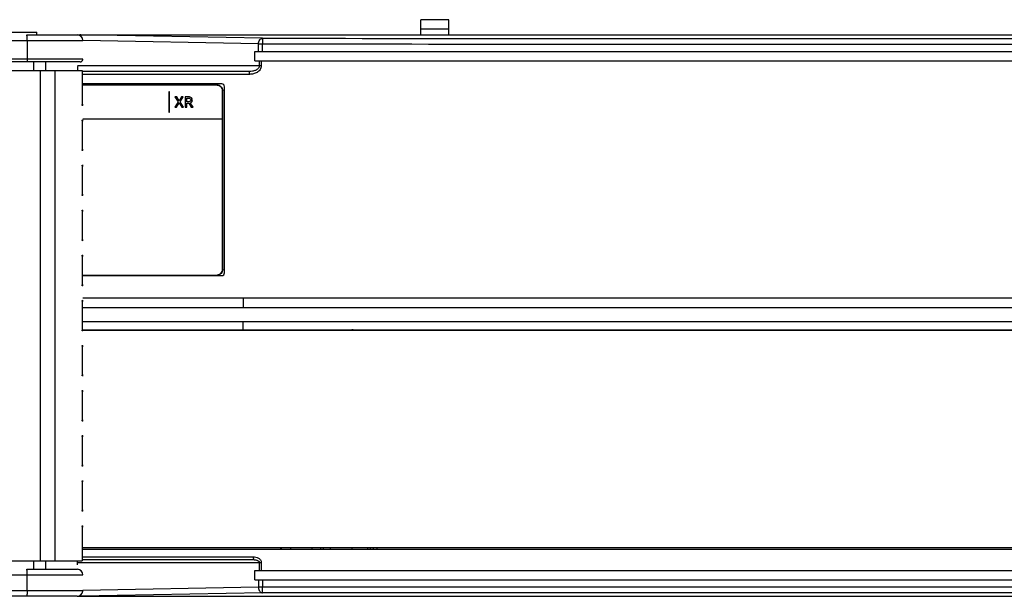
# Model space of a CAD drawing. Units: millimetres. Extents: x -141 to 420, y 0 to 501.
# Drawn here: x 98 to 133, y 221 to 242 of the extents above; entities that cross this region are included whole.
import ezdxf

# ---------------------------------------------------------------- set-up
doc = ezdxf.new("R2010")
doc.units = ezdxf.units.MM
doc.header["$LTSCALE"] = 23.1
doc.layers.get('0').update_dxf_attribs({"linetype": 'CONTINUOUS'})
doc.layers.add('09_ROUNDS', color=7, linetype='CONTINUOUS')
doc.layers.add('INTF_1', color=7, linetype='CONTINUOUS')

msp = doc.modelspace()

# ---------------------------------------------------------------- linework, layer by layer
at = {"color": 7, "linetype": 'CONTINUOUS'}
for p, q in [((100.2029, 239.7502), (100.2049, 239.7502)), ((103.2712, 238.9905), (103.2712, 238.2705)), ((103.3012, 238.9905), (103.2712, 238.9905)), ((103.3012, 238.2705), (103.3012, 238.9905)), ((103.6039, 238.6358), (103.481, 238.4505)), ((103.488, 238.8105), (103.6039, 238.6358)), ((103.5513, 238.8105), (103.488, 238.8105)), ((103.5422, 238.4505), (103.6339, 238.5977)), ((103.6398, 238.6734), (103.5513, 238.8105)), ((103.6339, 238.5977), (103.7305, 238.4505)), ((103.7257, 238.8105), (103.6398, 238.6734)), ((103.671, 238.6353), (103.7869, 238.8105)), ((103.7939, 238.4505), (103.671, 238.6353)), ((103.7869, 238.8105), (103.7257, 238.8105)), ((103.8551, 238.8105), (103.8551, 238.4505)), ((103.9731, 238.8105), (103.8551, 238.8105)), ((103.9076, 238.6391), (103.9076, 238.7632)), ((103.9076, 238.7632), (103.9758, 238.7632)), ((103.9763, 238.6391), (103.9076, 238.6391)), ((103.9076, 238.4505), (103.9076, 238.5912)), ((103.9076, 238.5912), (103.9785, 238.5912)), ((103.9785, 238.5912), (104.0692, 238.4505)), ((104.132, 238.4505), (104.0322, 238.5988)), ((103.2712, 238.2705), (103.3012, 238.2705)), ((103.481, 238.4505), (103.5422, 238.4505)), ((103.7305, 238.4505), (103.7939, 238.4505)), ((103.8551, 238.4505), (103.9076, 238.4505)), ((104.0692, 238.4505), (104.132, 238.4505)), ((100.2226, 238.0305), (105.1791, 238.0305)), ((100.0313, 222.2062), (100.0301, 222.2074)), ((100.2048, 222.3502), (100.2029, 222.3502))]:
    msp.add_line(p, q, dxfattribs=at)
msp.add_ellipse((98.2313, 239.8945), major_axis=(1.8, -0.0003), ratio=0.0174587, start_param=-0.0369655, end_param=-0.000423, dxfattribs=at)
for points, knots in [([(104.0719, 238.7814), (104.0596, 238.7915), (104.0272, 238.8071), (103.992, 238.8105), (103.9731, 238.8105)], [0, 0, 0, 0, 0.4573615, 1, 1, 1, 1]), ([(103.9758, 238.7632), (103.9861, 238.7632), (104.0067, 238.7617), (104.0263, 238.7535), (104.0343, 238.7471)], [0, 0, 0, 0, 0.5013811, 1, 1, 1, 1]), ([(104.0349, 238.6546), (104.0309, 238.6514), (104.0196, 238.6449), (103.9995, 238.6399), (103.9841, 238.6391), (103.9763, 238.6391)], [0, 0, 0, 0, 0.2499222, 0.6246382, 1, 1, 1, 1]), ([(104.0322, 238.5988), (104.0433, 238.6023), (104.0644, 238.6121), (104.0812, 238.6281), (104.0878, 238.637)], [0, 0, 0, 0, 0.5145423, 1, 1, 1, 1]), ([(104.0343, 238.7471), (104.0377, 238.7443), (104.0439, 238.7381), (104.0526, 238.7229), (104.0547, 238.7095), (104.0547, 238.7008)], [0, 0, 0, 0, 0.250457, 0.50094, 1, 1, 1, 1]), ([(104.0547, 238.7008), (104.0547, 238.6922), (104.0528, 238.6789), (104.0444, 238.6636), (104.0383, 238.6573), (104.0349, 238.6546)], [0, 0, 0, 0, 0.4992425, 0.7496707, 1, 1, 1, 1]), ([(104.1078, 238.7008), (104.1078, 238.7165), (104.1038, 238.74), (104.0881, 238.7662), (104.0776, 238.7767), (104.0719, 238.7814)], [0, 0, 0, 0, 0.514866, 0.7551472, 1, 1, 1, 1]), ([(104.0878, 238.637), (104.0943, 238.6458), (104.1048, 238.6664), (104.1078, 238.6892), (104.1078, 238.7008)], [0, 0, 0, 0, 0.4842926, 1, 1, 1, 1])]:
    msp.add_open_spline(points, degree=3, knots=knots, dxfattribs=at)
at = {"layer": '09_ROUNDS', "color": 7, "linetype": 'CONTINUOUS'}
for p, q in [((98.2407, 241.0102), (100.0227, 241.0102)), ((98.2408, 241.0101), (98.2407, 241.0102)), ((99.2287, 239.7502), (100.2029, 239.7502)), ((104.9794, 239.2305), (100.2048, 239.2305)), ((105.1791, 238.0305), (105.1791, 239.0305)), ((105.1831, 232.6905), (105.1831, 239.0305)), ((100.222, 237.9783), (100.2227, 237.9941)), ((105.1793, 232.6905), (105.1793, 238.0305)), ((100.222, 236.3783), (100.2227, 236.3941)), ((100.222, 234.7783), (100.2227, 234.7941)), ((100.222, 233.1783), (100.2227, 233.1941)), ((100.2048, 232.4905), (104.9795, 232.4905)), ((100.222, 231.5783), (100.2227, 231.5941)), ((100.222, 229.9783), (100.2227, 229.9941)), ((100.222, 228.3783), (100.2227, 228.3941)), ((100.222, 226.7783), (100.2227, 226.7941)), ((100.222, 225.1783), (100.2227, 225.1941)), ((100.222, 223.578), (100.2227, 223.5941)), ((99.2287, 222.3502), (100.2029, 222.3502)), ((98.2407, 222.0502), (99.903, 222.0501)), ((98.2408, 222.0501), (98.2407, 222.0502)), ((99.7015, 222.0502), (100.0313, 222.05)), ((99.903, 222.0501), (100.0125, 222.0501))]:
    msp.add_line(p, q, dxfattribs=at)
at = {"layer": '09_ROUNDS', "color": 9, "linetype": 'CONTINUOUS'}
for p, q in [((100.2226, 240.1502), (98.2439, 240.1502)), ((100.2029, 239.7502), (100.2029, 238.5108)), ((105.1791, 239.0305), (105.1831, 239.0305)), ((100.2029, 237.9897), (100.2029, 236.9108)), ((100.2029, 236.3897), (100.2029, 235.3108)), ((100.2029, 234.7897), (100.2029, 233.7108)), ((100.2029, 233.1897), (100.2029, 232.1108)), ((105.1793, 232.6905), (105.1831, 232.6905)), ((100.2029, 231.5897), (100.2029, 230.5108)), ((100.2029, 229.9897), (100.2029, 228.9108)), ((100.2029, 228.3897), (100.2029, 227.3108)), ((100.2029, 226.7897), (100.2029, 225.7108)), ((100.2029, 225.1897), (100.2029, 224.1108)), ((100.2029, 223.5897), (100.2029, 222.3502)), ((100.2226, 221.2902), (98.2439, 221.2902))]:
    msp.add_line(p, q, dxfattribs=at)
at = {"layer": '09_ROUNDS', "color": 7, "linetype": 'CONTINUOUS'}
for points in [[(100.2227, 238.5064), (100.222, 238.5229), (100.2192, 238.5434), (100.2144, 238.5634), (100.2076, 238.5827), (100.2048, 238.5885)], [(100.2227, 236.9064), (100.222, 236.9226), (100.2193, 236.9431), (100.2145, 236.9632), (100.2077, 236.9825), (100.2048, 236.9885)], [(100.2227, 235.3064), (100.222, 235.3226), (100.2193, 235.3431), (100.2145, 235.3632), (100.2077, 235.3825), (100.2048, 235.3885)], [(100.2227, 233.7064), (100.222, 233.7226), (100.2193, 233.7431), (100.2145, 233.7632), (100.2077, 233.7825), (100.2048, 233.7885)], [(100.2227, 232.1064), (100.222, 232.1226), (100.2193, 232.1431), (100.2145, 232.1632), (100.2077, 232.1825), (100.2048, 232.1885)], [(100.2227, 230.5064), (100.222, 230.5226), (100.2193, 230.5431), (100.2145, 230.5632), (100.2077, 230.5825), (100.2048, 230.5885)], [(100.2227, 228.9064), (100.222, 228.9226), (100.2193, 228.9431), (100.2145, 228.9632), (100.2077, 228.9825), (100.2048, 228.9885)], [(100.2227, 227.3064), (100.222, 227.3226), (100.2193, 227.3431), (100.2145, 227.3632), (100.2077, 227.3825), (100.2048, 227.3885)], [(100.2227, 225.7064), (100.222, 225.7226), (100.2193, 225.7431), (100.2145, 225.7632), (100.2077, 225.7825), (100.2048, 225.7885)], [(100.2227, 224.1064), (100.222, 224.1226), (100.2193, 224.1431), (100.2145, 224.1632), (100.2077, 224.1825), (100.2048, 224.1885)], [(100.0125, 222.0501), (100.0307, 222.05), (100.0313, 222.05)]]:
    msp.add_lwpolyline(points, dxfattribs=at)
for centre, radius, start, end in [((100.0227, 240.8102), 0.2, 0, 90), ((100.1227, 240.1502), 0.1, 353.0743, 360), ((100.0284, 238.5371), 0.1765, 351.41326, 359.9504), ((100.0284, 237.9634), 0.1765, 0.04955, 8.58679), ((100.0284, 236.9372), 0.1765, 351.41323, 359.95045), ((100.0284, 236.3634), 0.1765, 0.04956, 8.58678), ((100.0284, 235.3372), 0.1765, 351.41323, 359.95045), ((100.0284, 234.7634), 0.1765, 0.04955, 8.58679), ((100.0284, 233.7372), 0.1765, 351.41323, 359.95045), ((100.0284, 233.1634), 0.1765, 0.04955, 8.58679), ((100.0284, 232.1372), 0.1765, 351.41323, 359.95045), ((100.0284, 231.5634), 0.1765, 0.04955, 8.58679), ((100.0284, 230.5372), 0.1765, 351.41323, 359.95045), ((100.0284, 229.9634), 0.1765, 0.04955, 8.58679), ((100.0284, 228.9372), 0.1765, 351.41323, 359.95045), ((100.0284, 228.3634), 0.1765, 0.04955, 8.58679), ((100.0284, 227.3372), 0.1765, 351.41323, 359.95045), ((100.0284, 226.7634), 0.1765, 0.04955, 8.58679), ((100.0284, 225.7372), 0.1765, 351.41323, 359.95045), ((100.0284, 225.1634), 0.1765, 0.04955, 8.58679), ((100.0284, 224.1372), 0.1765, 351.41323, 359.95045), ((100.0284, 223.5633), 0.1765, 0.0496, 8.58672), ((100.0227, 221.8502), 0.2, 0, 87.52755), ((100.0227, 221.2902), 0.2, 354.36573, 360)]:
    msp.add_arc(centre, radius, start, end, dxfattribs=at)
for points, knots in [([(98.2439, 240.8102), (98.2439, 240.823), (98.2439, 240.8481), (98.2438, 240.8847), (98.2436, 240.9185), (98.2433, 240.9443), (98.243, 240.9626), (98.2427, 240.9743), (98.2424, 240.9845), (98.2422, 240.993), (98.2418, 240.9998), (98.2416, 241.0049), (98.2412, 241.0081), (98.2411, 241.0097), (98.2408, 241.0101)], [0, 0, 0, 0, 0.1921703, 0.3771746, 0.5481175, 0.698628, 0.764433, 0.8230988, 0.8740784, 0.9168975, 0.9511594, 0.9765508, 0.9928526, 1, 1, 1, 1]), ([(105.1791, 239.0305), (105.1791, 239.0565), (105.1687, 239.1091), (105.1243, 239.1755), (105.0579, 239.22), (105.0053, 239.2305), (104.9794, 239.2305)], [0, 0, 0, 0, 0.2501325, 0.5001873, 0.7501324, 1, 1, 1, 1]), ([(104.9834, 239.2305), (105.0094, 239.2305), (105.0619, 239.22), (105.1283, 239.1755), (105.1728, 239.1091), (105.1831, 239.0565), (105.1831, 239.0305)], [0, 0, 0, 0, 0.2498676, 0.4998127, 0.7498675, 1, 1, 1, 1]), ([(104.9795, 232.4905), (105.0055, 232.4905), (105.0581, 232.5009), (105.1245, 232.5454), (105.1689, 232.6119), (105.1793, 232.6645), (105.1793, 232.6905)], [0, 0, 0, 0, 0.2498676, 0.4998127, 0.7498675, 1, 1, 1, 1]), ([(105.1831, 232.6905), (105.1831, 232.6645), (105.1728, 232.6119), (105.1283, 232.5454), (105.0619, 232.5009), (105.0094, 232.4905), (104.9834, 232.4905)], [0, 0, 0, 0, 0.2501325, 0.5001873, 0.7501324, 1, 1, 1, 1]), ([(98.2439, 221.8502), (98.2439, 221.863), (98.2439, 221.8881), (98.2438, 221.9247), (98.2436, 221.9585), (98.2433, 221.9843), (98.243, 222.0026), (98.2427, 222.0143), (98.2424, 222.0245), (98.2422, 222.033), (98.2418, 222.0398), (98.2416, 222.0449), (98.2412, 222.0481), (98.2411, 222.0497), (98.2408, 222.0501)], [0, 0, 0, 0, 0.1921703, 0.3771746, 0.5481175, 0.698628, 0.764433, 0.8230988, 0.8740784, 0.9168975, 0.9511594, 0.9765508, 0.9928526, 1, 1, 1, 1])]:
    msp.add_open_spline(points, degree=3, knots=knots, dxfattribs=at)
at = {"layer": '09_ROUNDS', "color": 9, "linetype": 'CONTINUOUS'}
for points, knots in [([(100.2227, 238.5064), (100.2226, 238.507), (100.2205, 238.5079), (100.217, 238.5088), (100.2106, 238.5099), (100.2057, 238.5105), (100.2029, 238.5108)], [0, 0, 0, 0, 0.0824526, 0.2719754, 0.577409, 1, 1, 1, 1]), ([(100.2029, 237.9897), (100.2058, 237.99), (100.2106, 237.9906), (100.217, 237.9917), (100.2205, 237.9926), (100.2226, 237.9936), (100.2227, 237.9941)], [0, 0, 0, 0, 0.4234107, 0.7290664, 0.9182353, 1, 1, 1, 1]), ([(100.2227, 236.9065), (100.2226, 236.907), (100.2205, 236.908), (100.217, 236.9089), (100.2106, 236.9099), (100.2057, 236.9105), (100.2029, 236.9108)], [0, 0, 0, 0, 0.0824375, 0.2719526, 0.5773909, 1, 1, 1, 1]), ([(100.2029, 236.3897), (100.2058, 236.39), (100.2106, 236.3906), (100.217, 236.3917), (100.2205, 236.3926), (100.2226, 236.3936), (100.2227, 236.3941)], [0, 0, 0, 0, 0.4234107, 0.7290664, 0.9182353, 1, 1, 1, 1]), ([(100.2227, 235.3065), (100.2226, 235.307), (100.2205, 235.308), (100.217, 235.3089), (100.2106, 235.3099), (100.2057, 235.3105), (100.2029, 235.3108)], [0, 0, 0, 0, 0.0824375, 0.2719526, 0.5773909, 1, 1, 1, 1]), ([(100.2029, 234.7897), (100.2058, 234.79), (100.2106, 234.7906), (100.217, 234.7917), (100.2205, 234.7926), (100.2226, 234.7936), (100.2227, 234.7941)], [0, 0, 0, 0, 0.4234107, 0.7290664, 0.9182353, 1, 1, 1, 1]), ([(100.2227, 233.7065), (100.2226, 233.707), (100.2205, 233.708), (100.217, 233.7089), (100.2106, 233.7099), (100.2057, 233.7105), (100.2029, 233.7108)], [0, 0, 0, 0, 0.0824375, 0.2719526, 0.5773909, 1, 1, 1, 1]), ([(100.2029, 233.1897), (100.2058, 233.19), (100.2106, 233.1906), (100.217, 233.1917), (100.2205, 233.1926), (100.2226, 233.1936), (100.2227, 233.1941)], [0, 0, 0, 0, 0.4234107, 0.7290664, 0.9182353, 1, 1, 1, 1]), ([(100.2227, 232.1065), (100.2226, 232.107), (100.2205, 232.108), (100.217, 232.1089), (100.2106, 232.1099), (100.2057, 232.1105), (100.2029, 232.1108)], [0, 0, 0, 0, 0.0824375, 0.2719526, 0.5773909, 1, 1, 1, 1]), ([(100.2029, 231.5897), (100.2058, 231.59), (100.2106, 231.5906), (100.217, 231.5917), (100.2205, 231.5926), (100.2226, 231.5936), (100.2227, 231.5941)], [0, 0, 0, 0, 0.4234107, 0.7290664, 0.9182353, 1, 1, 1, 1]), ([(100.2227, 230.5065), (100.2226, 230.507), (100.2205, 230.508), (100.217, 230.5089), (100.2106, 230.5099), (100.2057, 230.5105), (100.2029, 230.5108)], [0, 0, 0, 0, 0.0824375, 0.2719526, 0.5773909, 1, 1, 1, 1]), ([(100.2029, 229.9897), (100.2058, 229.99), (100.2106, 229.9906), (100.217, 229.9917), (100.2205, 229.9926), (100.2226, 229.9936), (100.2227, 229.9941)], [0, 0, 0, 0, 0.4234107, 0.7290664, 0.9182353, 1, 1, 1, 1]), ([(100.2227, 228.9065), (100.2226, 228.907), (100.2205, 228.908), (100.217, 228.9089), (100.2106, 228.9099), (100.2057, 228.9105), (100.2029, 228.9108)], [0, 0, 0, 0, 0.0824375, 0.2719526, 0.5773909, 1, 1, 1, 1]), ([(100.2029, 228.3897), (100.2058, 228.39), (100.2106, 228.3906), (100.217, 228.3917), (100.2205, 228.3926), (100.2226, 228.3936), (100.2227, 228.3941)], [0, 0, 0, 0, 0.4234107, 0.7290664, 0.9182353, 1, 1, 1, 1]), ([(100.2227, 227.3065), (100.2226, 227.307), (100.2205, 227.308), (100.217, 227.3089), (100.2106, 227.3099), (100.2057, 227.3105), (100.2029, 227.3108)], [0, 0, 0, 0, 0.0824375, 0.2719526, 0.5773909, 1, 1, 1, 1]), ([(100.2029, 226.7897), (100.2058, 226.79), (100.2106, 226.7906), (100.217, 226.7917), (100.2205, 226.7926), (100.2226, 226.7936), (100.2227, 226.7941)], [0, 0, 0, 0, 0.4234107, 0.7290664, 0.9182353, 1, 1, 1, 1]), ([(100.2227, 225.7065), (100.2226, 225.707), (100.2205, 225.708), (100.217, 225.7089), (100.2106, 225.7099), (100.2057, 225.7105), (100.2029, 225.7108)], [0, 0, 0, 0, 0.0824375, 0.2719526, 0.5773909, 1, 1, 1, 1]), ([(100.2029, 225.1897), (100.2058, 225.19), (100.2106, 225.1906), (100.217, 225.1917), (100.2205, 225.1926), (100.2226, 225.1936), (100.2227, 225.1941)], [0, 0, 0, 0, 0.4234107, 0.7290664, 0.9182353, 1, 1, 1, 1]), ([(100.2227, 224.1065), (100.2226, 224.107), (100.2205, 224.108), (100.217, 224.1089), (100.2106, 224.1099), (100.2057, 224.1105), (100.2029, 224.1108)], [0, 0, 0, 0, 0.0824375, 0.2719526, 0.5773909, 1, 1, 1, 1]), ([(100.2029, 223.5897), (100.2058, 223.59), (100.2106, 223.5906), (100.217, 223.5917), (100.2205, 223.5925), (100.2226, 223.5935), (100.2227, 223.5941)], [0, 0, 0, 0, 0.4234108, 0.7290663, 0.9182353, 1, 1, 1, 1])]:
    msp.add_open_spline(points, degree=3, knots=knots, dxfattribs=at)
at = {"layer": 'INTF_1', "color": 7, "linetype": 'CONTINUOUS'}
for p, q in [((112.208, 241.0105), (112.208, 241.5497)), ((113.208, 241.5497), (112.208, 241.5497)), ((113.208, 241.0105), (113.208, 241.5497)), ((85.1883, 241.1105), (98.5958, 241.1105)), ((98.2461, 241.0105), (181.7462, 241.0105)), ((98.5958, 241.0105), (98.5958, 241.1105)), ((100.1511, 241.0105), (100.1486, 241.0105)), ((98.2438, 240.8099), (98.2438, 240.15)), ((106.3274, 240.0915), (106.3274, 240.4215)), ((106.3274, 240.4215), (182.5041, 240.4215)), ((100.1226, 240.05), (80.8645, 240.05)), ((106.3274, 240.0915), (147.308, 240.0915)), ((95.3894, 239.75), (100.2048, 239.75)), ((100.0301, 239.8927), (100.0301, 239.75)), ((106.1321, 239.7105), (100.2048, 239.7105)), ((105.1484, 239.2705), (100.2048, 239.2705)), ((105.2484, 232.5705), (105.2484, 239.1705)), ((100.2048, 232.4705), (105.1484, 232.4705)), ((159.6699, 231.6633), (100.2226, 231.6633)), ((100.2048, 231.3333), (182.5041, 231.3333)), ((100.2048, 230.8464), (182.5041, 230.8463)), ((100.2173, 230.5509), (181.4486, 230.5509)), ((100.2226, 230.5308), (181.3665, 230.5308)), ((107.246, 230.5509), (107.246, 230.5308)), ((107.273, 230.5509), (107.273, 230.5308)), ((107.6013, 230.5509), (107.6013, 230.5308)), ((108.3402, 230.5509), (108.3402, 230.5308)), ((108.658, 230.5308), (108.658, 230.5509)), ((109.258, 230.5308), (109.258, 230.5509)), ((109.3079, 230.5509), (109.3078, 230.5308)), ((109.358, 230.5308), (109.358, 230.5509)), ((109.758, 230.5308), (109.758, 230.5509)), ((109.8079, 230.5498), (109.758, 230.5498)), ((109.8079, 230.5509), (109.8078, 230.5308)), ((110.663, 230.5308), (110.663, 230.5509)), ((181.3665, 222.8108), (100.2048, 222.8108)), ((107.246, 222.7509), (107.246, 222.8108)), ((107.6013, 222.7509), (107.6013, 222.8108)), ((108.3402, 222.8108), (108.3402, 222.7509)), ((108.6669, 222.7509), (108.6616, 222.8108)), ((109.0075, 222.7509), (109.0106, 222.8108)), ((109.7731, 222.7509), (109.77, 222.8108)), ((110.4153, 222.8108), (110.4205, 222.7509)), ((110.5293, 222.7509), (110.5293, 222.8108)), ((110.663, 222.7509), (110.663, 222.8108)), ((181.4486, 222.7509), (100.2048, 222.7509)), ((95.3894, 222.3499), (100.2048, 222.3499)), ((100.0301, 222.2071), (100.0301, 222.3499)), ((100.0313, 222.206), (100.0301, 222.2071)), ((100.2048, 222.3905), (106.273, 222.3905)), ((98.2438, 221.2899), (98.2438, 221.8499)), ((106.3274, 222.0075), (182.5041, 222.0075)), ((106.3274, 221.6775), (106.3274, 222.0075)), ((106.3274, 221.6775), (182.5041, 221.6775)), ((100.0226, 221.0899), (78.7605, 221.0899)), ((100.0337, 221.0905), (181.7462, 221.0905)), ((100.1486, 221.0905), (100.1511, 221.0905))]:
    msp.add_line(p, q, dxfattribs=at)
at = {"layer": 'INTF_1', "color": 9, "linetype": 'CONTINUOUS'}
for p, q in [((106.5995, 240.8897), (100.1486, 241.0105)), ((113.208, 241.2184), (112.208, 241.2184)), ((78.4737, 240.8099), (100.2226, 240.8099)), ((106.4532, 240.6898), (100.2226, 240.8064)), ((106.4532, 240.4215), (106.4532, 240.6898)), ((106.4532, 240.6898), (106.5933, 240.6898)), ((106.5933, 240.4215), (106.5933, 240.6898)), ((100.2226, 240.15), (80.8666, 240.15)), ((98.4708, 240.05), (98.4708, 239.75)), ((98.8985, 240.05), (98.8985, 239.75)), ((106.4816, 240.0915), (106.4816, 239.9105)), ((106.5516, 240.0915), (106.5516, 239.9105)), ((98.7134, 239.75), (98.7134, 222.3499)), ((99.2287, 239.75), (99.2287, 222.3499)), ((106.5516, 239.9105), (100.0313, 239.9105)), ((100.2029, 239.75), (100.2029, 238.5106)), ((106.1289, 239.6105), (100.2048, 239.6105)), ((100.2029, 237.9895), (100.2029, 236.9106)), ((100.2029, 236.3895), (100.2029, 235.3106)), ((100.2029, 234.7895), (100.2029, 233.7106)), ((100.2029, 233.1895), (100.2029, 232.1106)), ((100.2029, 231.5895), (100.2029, 230.5106)), ((105.9148, 231.6633), (105.9148, 231.3333)), ((105.9148, 230.5509), (105.9148, 230.8464)), ((100.2029, 229.9895), (100.2029, 228.9106)), ((100.2029, 228.3895), (100.2029, 227.3106)), ((100.2029, 226.7895), (100.2029, 225.7106)), ((100.2029, 225.1895), (100.2029, 224.1106)), ((100.2029, 223.5895), (100.2029, 222.3499)), ((108.7668, 222.7509), (108.7616, 222.8108)), ((110.3154, 222.8108), (110.3206, 222.7509)), ((100.2048, 222.4905), (106.2698, 222.4905)), ((98.4708, 222.3499), (98.4708, 222.0499)), ((98.8985, 222.3499), (98.8985, 222.0499)), ((100.0301, 222.2905), (106.5516, 222.2905)), ((106.4816, 222.2905), (106.4816, 222.0075)), ((106.5516, 222.2905), (106.5516, 222.0075)), ((81.0257, 221.8499), (100.2226, 221.8499)), ((106.4532, 221.4112), (100.2226, 221.2946)), ((106.4532, 221.6775), (106.4532, 221.4112)), ((106.5933, 221.4112), (106.4532, 221.4112)), ((106.5933, 221.6775), (106.5933, 221.4112)), ((100.2226, 221.2899), (78.4737, 221.2899)), ((106.5995, 221.2112), (100.1486, 221.0905))]:
    msp.add_line(p, q, dxfattribs=at)
at = {"layer": 'INTF_1', "color": 7, "linetype": 'CONTINUOUS'}
for points in [[(100.2048, 237.9118), (100.2086, 237.9202), (100.2149, 237.9388), (100.2195, 237.9582), (100.222, 237.9782), (100.222, 237.9783)], [(100.2048, 236.3118), (100.2086, 236.3202), (100.2149, 236.3388), (100.2195, 236.3582), (100.222, 236.3782), (100.222, 236.3783)], [(100.2048, 234.7118), (100.2086, 234.7202), (100.2149, 234.7388), (100.2195, 234.7582), (100.222, 234.7782), (100.222, 234.7783)], [(100.2048, 233.1118), (100.2086, 233.1202), (100.2149, 233.1388), (100.2195, 233.1582), (100.222, 233.1782), (100.222, 233.1783)], [(100.2048, 231.5118), (100.2086, 231.5202), (100.2149, 231.5388), (100.2195, 231.5582), (100.222, 231.5782), (100.222, 231.5783)], [(100.2048, 229.9118), (100.2086, 229.9202), (100.2149, 229.9388), (100.2195, 229.9582), (100.222, 229.9782), (100.222, 229.9783)], [(100.2048, 228.3118), (100.2086, 228.3202), (100.2149, 228.3388), (100.2195, 228.3582), (100.222, 228.3782), (100.222, 228.3783)], [(100.2048, 226.7118), (100.2086, 226.7202), (100.2149, 226.7388), (100.2195, 226.7582), (100.222, 226.7782), (100.222, 226.7783)], [(100.2048, 225.1118), (100.2086, 225.1202), (100.2149, 225.1388), (100.2195, 225.1582), (100.222, 225.1782), (100.222, 225.1783)], [(100.2048, 223.5118), (100.2085, 223.52), (100.2149, 223.5386), (100.2194, 223.558), (100.222, 223.5778), (100.222, 223.578)]]:
    msp.add_lwpolyline(points, dxfattribs=at)
for centre, radius, start, end in [((100.1226, 240.15), 0.1, 270, 353.20683), ((105.1484, 239.1705), 0.1, 0, 90), ((100.0283, 238.5369), 0.1765, 351.41326, 359.9504), ((100.0283, 237.9631), 0.1765, 0.04955, 8.58679), ((100.0283, 236.937), 0.1765, 351.41323, 359.95045), ((100.0283, 236.3631), 0.1765, 0.04956, 8.58678), ((100.0283, 235.337), 0.1765, 351.41323, 359.95045), ((100.0283, 234.7631), 0.1765, 0.04955, 8.58679), ((100.0283, 233.737), 0.1765, 351.41323, 359.95045), ((100.0283, 233.1631), 0.1765, 0.04955, 8.58679), ((105.1484, 232.5705), 0.1, 270, 360), ((100.0283, 232.137), 0.1765, 351.41323, 359.95045), ((100.0283, 231.5631), 0.1765, 0.04955, 8.58679), ((100.0283, 230.537), 0.1765, 351.41323, 359.95045), ((100.0283, 229.9631), 0.1765, 0.04955, 8.58679), ((100.0283, 228.937), 0.1765, 351.41323, 359.95045), ((100.0283, 228.3631), 0.1765, 0.04955, 8.58679), ((100.0283, 227.337), 0.1765, 351.41323, 359.95045), ((100.0283, 226.7631), 0.1765, 0.04955, 8.58679), ((100.0283, 225.737), 0.1765, 351.41323, 359.95045), ((100.0283, 225.1631), 0.1765, 0.04955, 8.58679), ((100.0283, 224.137), 0.1765, 351.41323, 359.95045), ((100.0283, 223.5631), 0.1765, 0.0496, 8.58672), ((100.5836, 222.8278), 6.6894, 359.34097, 359.85419), ((100.0226, 221.2899), 0.2, 270, 354.43201)]:
    msp.add_arc(centre, radius, start, end, dxfattribs=at)
msp.add_ellipse((98.2313, 239.8942), major_axis=(1.8, -0.0003), ratio=0.0174587, start_param=-0.0365294, end_param=0.0000032, dxfattribs=at)
for points, knots in [([(98.2438, 240.8099), (98.2439, 240.8229), (98.2439, 240.8485), (98.2438, 240.8855), (98.2436, 240.9196), (98.2433, 240.9457), (98.2429, 240.964), (98.2427, 240.9757), (98.2424, 240.9858), (98.2421, 240.9941), (98.2418, 241.0007), (98.2415, 241.0051), (98.2412, 241.0076), (98.2411, 241.0089), (98.2409, 241.0095), (98.2408, 241.0099), (98.2407, 241.0099)], [0, 0, 0, 0, 0.1949575, 0.3824235, 0.5551972, 0.7066431, 0.7725128, 0.8309471, 0.8813848, 0.9233425, 0.95642, 0.9803073, 0.9887359, 0.9948018, 0.998513, 1, 1, 1, 1]), ([(100.1486, 241.0105), (100.1396, 241.0103), (100.1212, 241.0077), (100.1041, 241.0006), (100.096, 240.9962)], [0, 0, 0, 0, 0.4924449, 1, 1, 1, 1]), ([(98.2438, 240.15), (98.2438, 240.1375), (98.2437, 240.1194), (98.2435, 240.0963), (98.2433, 240.0814), (98.2431, 240.0692), (98.2429, 240.0607), (98.2427, 240.0555), (98.2426, 240.0529), (98.2425, 240.0512), (98.2424, 240.0503), (98.2423, 240.05)], [0, 0, 0, 0, 0.3740168, 0.5438601, 0.6938091, 0.8183806, 0.9130209, 0.9479926, 0.9742831, 0.9916596, 1, 1, 1, 1]), ([(98.2423, 240.05), (98.2423, 240.05), (98.2423, 240.05), (98.2423, 240.05), (98.2423, 240.05)], [0, 0, 0, 0, 0.6572039, 1, 1, 1, 1]), ([(98.2438, 221.8499), (98.2439, 221.8629), (98.2439, 221.8885), (98.2438, 221.9255), (98.2436, 221.9596), (98.2433, 221.9857), (98.2429, 222.004), (98.2427, 222.0157), (98.2424, 222.0258), (98.2421, 222.0341), (98.2418, 222.0407), (98.2415, 222.0451), (98.2412, 222.0476), (98.2411, 222.0489), (98.2409, 222.0495), (98.2408, 222.0499), (98.2407, 222.0499)], [0, 0, 0, 0, 0.1949575, 0.3824235, 0.5551972, 0.7066431, 0.7725128, 0.8309471, 0.8813848, 0.9233425, 0.95642, 0.9803073, 0.9887359, 0.9948018, 0.998513, 1, 1, 1, 1]), ([(98.2408, 221.09), (98.2408, 221.09), (98.2407, 221.09), (98.2407, 221.0899), (98.2407, 221.0899)], [0, 0, 0, 0, 0.6045008, 1, 1, 1, 1]), ([(98.2438, 221.2899), (98.2438, 221.2771), (98.2437, 221.252), (98.2434, 221.2154), (98.2431, 221.1817), (98.2427, 221.1519), (98.2424, 221.1302), (98.242, 221.1156), (98.2418, 221.1071), (98.2415, 221.1003), (98.2414, 221.0952), (98.241, 221.092), (98.241, 221.0904), (98.2408, 221.09)], [0, 0, 0, 0, 0.1922067, 0.3772485, 0.5482252, 0.6987622, 0.8232483, 0.8742303, 0.9170472, 0.9513008, 0.9766749, 0.9929424, 1, 1, 1, 1]), ([(100.0969, 221.1043), (100.1049, 221.1), (100.1217, 221.0932), (100.1397, 221.0906), (100.1486, 221.0905)], [0, 0, 0, 0, 0.5073121, 1, 1, 1, 1])]:
    msp.add_open_spline(points, degree=3, knots=knots, dxfattribs=at)
at = {"layer": 'INTF_1', "color": 9, "linetype": 'CONTINUOUS'}
for points, knots in [([(106.4532, 240.6898), (106.4535, 240.7154), (106.4609, 240.7653), (106.4916, 240.8305), (106.5327, 240.8702), (106.5705, 240.8866), (106.59, 240.8896), (106.5995, 240.8897)], [0, 0, 0, 0, 0.2832518, 0.548573, 0.7852336, 0.8944569, 1, 1, 1, 1]), ([(106.5995, 240.8897), (106.5994, 240.8896), (106.5991, 240.8892), (106.5987, 240.8877), (106.5982, 240.8847), (106.5976, 240.8797), (106.5971, 240.8729), (106.5965, 240.8644), (106.596, 240.8543), (106.5955, 240.8426), (106.5949, 240.8243), (106.5943, 240.7984), (106.5937, 240.7645), (106.5933, 240.7279), (106.5933, 240.7026), (106.5933, 240.6898)], [0, 0, 0, 0, 0.0025257, 0.0071481, 0.0231627, 0.0482611, 0.0822661, 0.1248794, 0.1757109, 0.2342879, 0.3000631, 0.4506782, 0.6219121, 0.8073397, 1, 1, 1, 1]), ([(106.5933, 240.6898), (112.8747, 240.6863), (137.9916, 240.678), (163.1085, 240.691), (181.944, 240.7129)], [0, 0, 0, 0, 0.2500868, 1, 1, 1, 1]), ([(106.5995, 240.8897), (112.8793, 240.8863), (137.9897, 240.8779), (163.1001, 240.891), (181.9307, 240.9129)], [0, 0, 0, 0, 0.2500868, 1, 1, 1, 1]), ([(106.5516, 239.9105), (106.5516, 239.8868), (106.5434, 239.839), (106.5099, 239.7751), (106.4614, 239.7219), (106.384, 239.666), (106.2718, 239.6218), (106.1764, 239.6105), (106.1289, 239.6105)], [0, 0, 0, 0, 0.1248518, 0.2498314, 0.3749396, 0.500128, 0.7499407, 1, 1, 1, 1]), ([(106.1289, 239.6105), (106.1289, 239.617), (106.129, 239.6297), (106.1291, 239.6483), (106.1294, 239.6653), (106.1298, 239.6803), (106.1302, 239.6912), (106.1306, 239.6984), (106.1309, 239.7026), (106.1311, 239.7058), (106.1314, 239.7083), (106.1317, 239.7096), (106.1319, 239.7105), (106.1321, 239.7105)], [0, 0, 0, 0, 0.1947167, 0.381959, 0.5545391, 0.7058366, 0.8300544, 0.8804804, 0.922453, 0.9555809, 0.9795719, 0.9942716, 1, 1, 1, 1]), ([(106.4816, 239.9105), (106.4816, 239.9012), (106.4793, 239.8825), (106.4663, 239.8476), (106.4379, 239.8102), (106.3942, 239.7762), (106.3455, 239.7507), (106.2939, 239.7321), (106.2231, 239.7153), (106.1684, 239.7105), (106.1321, 239.7105)], [0, 0, 0, 0, 0.0636056, 0.1270668, 0.2528977, 0.3781572, 0.5029756, 0.6275025, 0.7518454, 1, 1, 1, 1]), ([(100.2226, 238.5061), (100.2226, 238.5067), (100.2205, 238.5077), (100.2171, 238.5085), (100.2106, 238.5097), (100.2058, 238.5102), (100.2029, 238.5106)], [0, 0, 0, 0, 0.0808404, 0.2695267, 0.5754805, 1, 1, 1, 1]), ([(100.2029, 237.9895), (100.2058, 237.9898), (100.2106, 237.9904), (100.2171, 237.9915), (100.2205, 237.9923), (100.2226, 237.9933), (100.2226, 237.9939)], [0, 0, 0, 0, 0.4245195, 0.7304733, 0.9191596, 1, 1, 1, 1]), ([(100.2226, 236.9062), (100.2226, 236.9068), (100.2205, 236.9078), (100.2171, 236.9086), (100.2106, 236.9097), (100.2058, 236.9103), (100.2029, 236.9106)], [0, 0, 0, 0, 0.0808404, 0.2695267, 0.5754804, 1, 1, 1, 1]), ([(100.2029, 236.3895), (100.2058, 236.3898), (100.2106, 236.3904), (100.2171, 236.3915), (100.2205, 236.3923), (100.2226, 236.3933), (100.2226, 236.3939)], [0, 0, 0, 0, 0.4245195, 0.7304733, 0.9191596, 1, 1, 1, 1]), ([(100.2226, 235.3062), (100.2226, 235.3068), (100.2205, 235.3078), (100.2171, 235.3086), (100.2106, 235.3097), (100.2058, 235.3103), (100.2029, 235.3106)], [0, 0, 0, 0, 0.0808404, 0.2695267, 0.5754804, 1, 1, 1, 1]), ([(100.2029, 234.7895), (100.2058, 234.7898), (100.2106, 234.7904), (100.2171, 234.7915), (100.2205, 234.7923), (100.2226, 234.7933), (100.2226, 234.7939)], [0, 0, 0, 0, 0.4245195, 0.7304733, 0.9191596, 1, 1, 1, 1]), ([(100.2226, 233.7062), (100.2226, 233.7068), (100.2205, 233.7078), (100.2171, 233.7086), (100.2106, 233.7097), (100.2058, 233.7103), (100.2029, 233.7106)], [0, 0, 0, 0, 0.0808404, 0.2695267, 0.5754804, 1, 1, 1, 1]), ([(100.2029, 233.1895), (100.2058, 233.1898), (100.2106, 233.1904), (100.2171, 233.1915), (100.2205, 233.1923), (100.2226, 233.1933), (100.2226, 233.1939)], [0, 0, 0, 0, 0.4245195, 0.7304733, 0.9191596, 1, 1, 1, 1]), ([(100.2226, 232.1062), (100.2226, 232.1068), (100.2205, 232.1078), (100.2171, 232.1086), (100.2106, 232.1097), (100.2058, 232.1103), (100.2029, 232.1106)], [0, 0, 0, 0, 0.0808404, 0.2695267, 0.5754804, 1, 1, 1, 1]), ([(100.2029, 231.5895), (100.2058, 231.5898), (100.2106, 231.5904), (100.2171, 231.5915), (100.2205, 231.5923), (100.2226, 231.5933), (100.2226, 231.5939)], [0, 0, 0, 0, 0.4245195, 0.7304733, 0.9191596, 1, 1, 1, 1]), ([(100.2226, 230.5062), (100.2226, 230.5068), (100.2205, 230.5078), (100.2171, 230.5086), (100.2106, 230.5097), (100.2058, 230.5103), (100.2029, 230.5106)], [0, 0, 0, 0, 0.0808404, 0.2695267, 0.5754804, 1, 1, 1, 1]), ([(100.2029, 229.9895), (100.2058, 229.9898), (100.2106, 229.9904), (100.2171, 229.9915), (100.2205, 229.9923), (100.2226, 229.9933), (100.2226, 229.9939)], [0, 0, 0, 0, 0.4245195, 0.7304733, 0.9191596, 1, 1, 1, 1]), ([(100.2226, 228.9062), (100.2226, 228.9068), (100.2205, 228.9078), (100.2171, 228.9086), (100.2106, 228.9097), (100.2058, 228.9103), (100.2029, 228.9106)], [0, 0, 0, 0, 0.0808404, 0.2695267, 0.5754804, 1, 1, 1, 1]), ([(100.2029, 228.3895), (100.2058, 228.3898), (100.2106, 228.3904), (100.2171, 228.3915), (100.2205, 228.3923), (100.2226, 228.3933), (100.2226, 228.3939)], [0, 0, 0, 0, 0.4245195, 0.7304733, 0.9191596, 1, 1, 1, 1]), ([(100.2226, 227.3062), (100.2226, 227.3068), (100.2205, 227.3078), (100.2171, 227.3086), (100.2106, 227.3097), (100.2058, 227.3103), (100.2029, 227.3106)], [0, 0, 0, 0, 0.0808404, 0.2695267, 0.5754804, 1, 1, 1, 1]), ([(100.2029, 226.7895), (100.2058, 226.7898), (100.2106, 226.7904), (100.2171, 226.7915), (100.2205, 226.7923), (100.2226, 226.7933), (100.2226, 226.7939)], [0, 0, 0, 0, 0.4245195, 0.7304733, 0.9191596, 1, 1, 1, 1]), ([(100.2226, 225.7062), (100.2226, 225.7068), (100.2205, 225.7078), (100.2171, 225.7086), (100.2106, 225.7097), (100.2058, 225.7103), (100.2029, 225.7106)], [0, 0, 0, 0, 0.0808404, 0.2695267, 0.5754804, 1, 1, 1, 1]), ([(100.2029, 225.1895), (100.2058, 225.1898), (100.2106, 225.1904), (100.2171, 225.1915), (100.2205, 225.1923), (100.2226, 225.1933), (100.2226, 225.1939)], [0, 0, 0, 0, 0.4245195, 0.7304733, 0.9191596, 1, 1, 1, 1]), ([(100.2226, 224.1062), (100.2226, 224.1068), (100.2205, 224.1078), (100.2171, 224.1086), (100.2106, 224.1097), (100.2058, 224.1103), (100.2029, 224.1106)], [0, 0, 0, 0, 0.0808404, 0.2695267, 0.5754804, 1, 1, 1, 1]), ([(100.2029, 223.5895), (100.2058, 223.5898), (100.2106, 223.5903), (100.2171, 223.5915), (100.2205, 223.5923), (100.2226, 223.5933), (100.2226, 223.5939)], [0, 0, 0, 0, 0.4245196, 0.7304733, 0.9191596, 1, 1, 1, 1]), ([(106.2698, 222.4905), (106.3015, 222.4905), (106.3651, 222.483), (106.4399, 222.4535), (106.4915, 222.4162), (106.5238, 222.3808), (106.5462, 222.3382), (106.5516, 222.3063), (106.5516, 222.2905)], [0, 0, 0, 0, 0.2500597, 0.4998728, 0.6250617, 0.7501707, 0.8751504, 1, 1, 1, 1]), ([(106.2698, 222.4905), (106.2698, 222.484), (106.2699, 222.4712), (106.2701, 222.4527), (106.2703, 222.4356), (106.2707, 222.4207), (106.2711, 222.4098), (106.2715, 222.4026), (106.2718, 222.3984), (106.272, 222.3951), (106.2723, 222.3926), (106.2726, 222.3914), (106.2728, 222.3905), (106.273, 222.3905)], [0, 0, 0, 0, 0.1947208, 0.3819669, 0.5545504, 0.7058504, 0.8300698, 0.880496, 0.9224685, 0.9555956, 0.9795849, 0.9942812, 1, 1, 1, 1]), ([(106.273, 222.3905), (106.2935, 222.3905), (106.3244, 222.3883), (106.3648, 222.3808), (106.3946, 222.3724), (106.4234, 222.3607), (106.4459, 222.3473), (106.4619, 222.3336), (106.4722, 222.3213), (106.4797, 222.3068), (106.4816, 222.2959), (106.4816, 222.2905)], [0, 0, 0, 0, 0.2463564, 0.369822, 0.4935821, 0.6178445, 0.7429875, 0.8062379, 0.8701068, 0.9347401, 1, 1, 1, 1]), ([(106.4532, 221.4112), (106.4535, 221.3856), (106.4609, 221.3357), (106.4916, 221.2705), (106.5327, 221.2308), (106.5705, 221.2144), (106.59, 221.2114), (106.5995, 221.2112)], [0, 0, 0, 0, 0.2832518, 0.5485732, 0.7852338, 0.8944571, 1, 1, 1, 1]), ([(181.944, 221.3881), (175.6707, 221.3954), (150.5538, 221.4191), (125.4369, 221.4215), (106.5933, 221.4112)], [0, 0, 0, 0, 0.2497639, 1, 1, 1, 1]), ([(106.5995, 221.2112), (106.5994, 221.2113), (106.5991, 221.2118), (106.5987, 221.2132), (106.5982, 221.2163), (106.5976, 221.2213), (106.5971, 221.228), (106.5965, 221.2365), (106.596, 221.2467), (106.5955, 221.2583), (106.5949, 221.2767), (106.5943, 221.3026), (106.5937, 221.3364), (106.5933, 221.3731), (106.5933, 221.3984), (106.5933, 221.4112)], [0, 0, 0, 0, 0.0025256, 0.007148, 0.0231625, 0.0482609, 0.0822659, 0.1248793, 0.1757107, 0.2342879, 0.300063, 0.4506782, 0.621912, 0.8073397, 1, 1, 1, 1]), ([(181.9307, 221.1881), (175.659, 221.1954), (150.5486, 221.2192), (125.4382, 221.2215), (106.5995, 221.2112)], [0, 0, 0, 0, 0.2497639, 1, 1, 1, 1])]:
    msp.add_open_spline(points, degree=3, knots=knots, dxfattribs=at)

doc.saveas('drawing.dxf')
